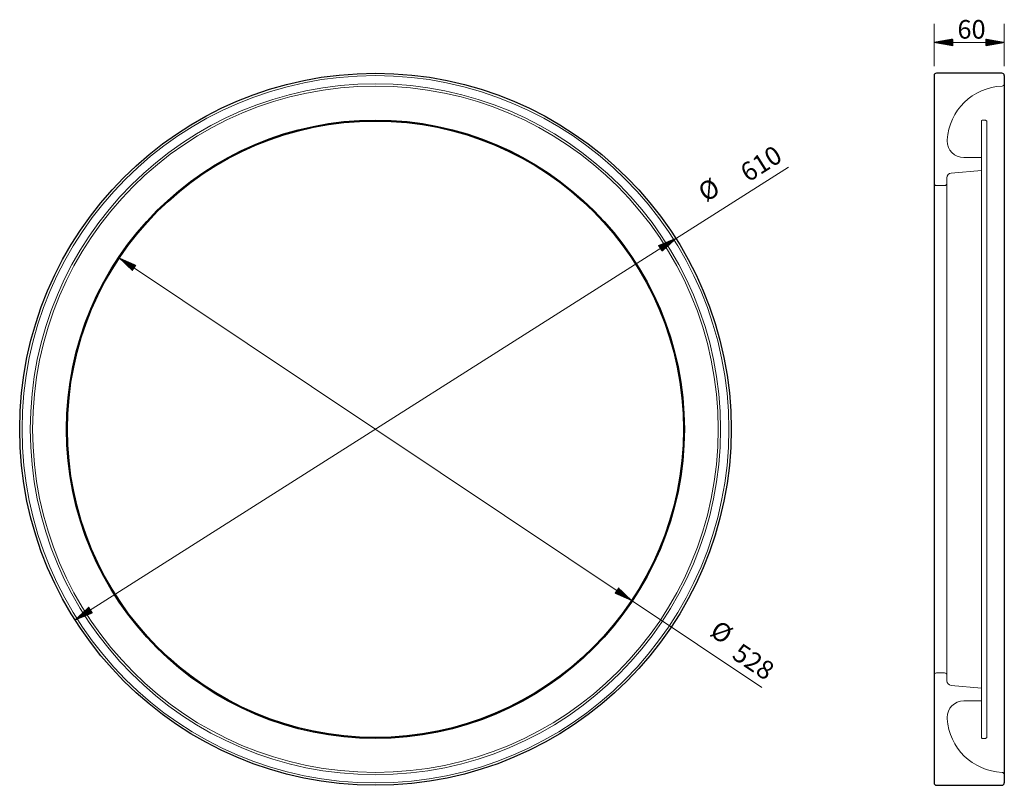
# Model space of a CAD drawing. Units: millimetres. Extents: x 151 to 993, y 134 to 788.
import ezdxf
from ezdxf.lldxf.tags import DXFTag

# ---------------------------------------------------------------- set-up
doc = ezdxf.new("R2010")
doc.units = ezdxf.units.MM
doc.layers.add('6', color=7, linetype='Continuous', true_color=0xffffff)
doc.styles.add('Arial', font='Arial')
tags = doc.linetypes.add('DASHED', pattern=[25.72, 12.86, -12.86]).pattern_tags.tags
tags[6:7] = [DXFTag(74, 4), DXFTag(75, 0), DXFTag(340, '0'), DXFTag(46, 0.0), DXFTag(50, 0.0), DXFTag(44, 0.0), DXFTag(45, 0.0)]
tags[4:5] = [DXFTag(74, 4), DXFTag(75, 0), DXFTag(340, '0'), DXFTag(46, 0.0), DXFTag(50, 0.0), DXFTag(44, 0.0), DXFTag(45, 0.0)]

msp = doc.modelspace()

# ---------------------------------------------------------------- hatches: boundary and pattern name
at = {"layer": '6', "linetype": 'Continuous', "lineweight": 13}
h = msp.add_hatch(dxfattribs=at)
h.set_pattern_fill('ANSI31', color=9, scale=0.02, angle=-6e-13, style=0)
h.paths.add_polyline_path([(932.63, 768.76), (948.5, 771.56), (948.5, 765.96)], flags=0)
h = msp.add_hatch(dxfattribs=at)
h.set_pattern_fill('ANSI31', color=9, scale=0.02, angle=-6e-13, style=0)
h.paths.add_polyline_path([(992.63, 768.76), (976.75, 765.96), (976.75, 771.56)], flags=0)
h = msp.add_hatch(dxfattribs=at)
h.set_pattern_fill('ANSI31', color=9, scale=0.02, angle=-6e-13, style=0)
h.paths.add_polyline_path([(711.96, 601.25), (700.06, 590.38), (697.06, 595.11)], flags=0)
h = msp.add_hatch(dxfattribs=at)
h.set_pattern_fill('ANSI31', color=9, scale=0.02, angle=-5e-13, style=0)
h.paths.add_polyline_path([(235.64, 585.02), (250.4, 578.53), (247.29, 573.88)], flags=0)
h = msp.add_hatch(dxfattribs=at)
h.set_pattern_fill('ANSI31', color=9, scale=0.02, angle=-5e-13, style=0)
h.paths.add_polyline_path([(674.81, 291.9), (660.05, 298.39), (663.16, 303.04)], flags=0)
h = msp.add_hatch(dxfattribs=at)
h.set_pattern_fill('ANSI31', color=9, scale=0.02, angle=-6e-13, style=0)
h.paths.add_polyline_path([(198.48, 275.67), (210.39, 286.54), (213.39, 281.81)], flags=0)

# ---------------------------------------------------------------- linework, layer by layer
at = {"layer": '6', "color": 9, "linetype": 'Continuous', "lineweight": 13}
for p, q in [((932.63, 748.4), (932.63, 784.63)), ((992.63, 748.4), (992.63, 784.63)), ((932.63, 768.76), (992.63, 768.76)), ((198.48, 275.67), (808.18, 662.25)), ((235.64, 585.02), (785.48, 218.03))]:
    msp.add_line(p, q, dxfattribs=at)
at = {"layer": '6', "color": 252, "linetype": 'Continuous', "lineweight": 25}
for p, q in [((932.63, 740.46), (932.63, 136.46)), ((990.63, 742.46), (934.63, 742.46)), ((992.63, 740.46), (992.63, 136.46)), ((934.63, 134.46), (990.63, 134.46))]:
    msp.add_line(p, q, dxfattribs=at)
at = {"layer": '6', "color": 13, "linetype": 'DASHED', "lineweight": 13}
for p, q in [((973.63, 702.46), (973.13, 702.05)), ((973.13, 174.86), (973.13, 702.05)), ((976.13, 702.46), (973.63, 702.46)), ((976.63, 702.46), (976.13, 702.46)), ((977.63, 701.65), (976.63, 702.46)), ((977.63, 175.27), (977.63, 701.65)), ((973.13, 670.46), (957.94, 670.46)), ((973.13, 659.45), (947.28, 657.19)), ((943.63, 653.21), (943.63, 223.71)), ((941.63, 646.46), (934.63, 646.46)), ((934.63, 230.46), (941.63, 230.46)), ((947.28, 219.73), (973.13, 217.47)), ((957.94, 206.46), (973.13, 206.46)), ((973.13, 174.86), (973.63, 174.46)), ((973.63, 174.46), (976.13, 174.46)), ((976.13, 174.46), (976.63, 174.46)), ((976.63, 174.46), (977.63, 175.27))]:
    msp.add_line(p, q, dxfattribs=at)
at = {"layer": '6', "color": 252, "linetype": 'Continuous', "lineweight": 25}
for radius in [304, 264, 263.19]:
    msp.add_circle((455.22, 438.46), radius, dxfattribs=at)
at = {"layer": '6', "color": 13, "linetype": 'Continuous', "lineweight": 13}
for radius in [302, 294.96, 292.96]:
    msp.add_circle((455.22, 438.46), radius, dxfattribs=at)
at = {"layer": '6', "color": 252, "linetype": 'Continuous', "lineweight": 25}
for centre, start, end in [((934.63, 740.46), 90, 180), ((990.63, 740.46), 0, 90), ((934.63, 136.46), 180, 270), ((990.63, 136.46), 270, 0)]:
    msp.add_arc(centre, 2, start, end, dxfattribs=at)
at = {"layer": '6', "color": 13, "linetype": 'DASHED', "lineweight": 13}
for centre, radius, start, end in [((990.63, 733.42), 2, 272.24543, 0), ((992.62, 682.46), 49, 92.24543, 176.31393), ((957.94, 684.7), 14.24, 176.31393, 180), ((957.94, 684.7), 14.24, 180, 270), ((947.63, 653.21), 4, 95, 180), ((934.63, 648.46), 2, 180, 270), ((941.63, 648.46), 2, 270, 0), ((934.63, 228.46), 2, 90, 180), ((941.63, 228.46), 2, 0, 90), ((947.63, 223.71), 4, 180, 265), ((957.94, 192.22), 14.24, 90, 180), ((957.94, 192.22), 14.24, 180, 183.68607), ((992.62, 194.45), 49, 183.68607, 267.75457), ((990.63, 143.5), 2, 0, 87.75457)]:
    msp.add_arc(centre, radius, start, end, dxfattribs=at)

# ---------------------------------------------------------------- texts
at = {"layer": '6', "color": 9, "linetype": 'Continuous', "lineweight": 13, "insert": (952.59, 772), "char_height": 15.875, "attachment_point": 7, "line_spacing_factor": 1.047437, "style": 'Arial'}
msp.add_mtext('\\W1.0000;60', dxfattribs=at)
at = {"layer": '6', "color": 9, "linetype": 'Continuous', "lineweight": 13, "char_height": 15.875, "attachment_point": 7, "line_spacing_factor": 1.047437, "style": 'Arial'}
for s, insert, rotation in [('\\W1.0000;610', (773.74, 648.95), 32.37676), ('%%c', (740.33, 627.76), 32.37676), ('%%c', (737.21, 258.92), 326.27949), ('\\W1.0000;528', (758.91, 243.45), 326.27949)]:
    msp.add_mtext(s, dxfattribs=dict(at, insert=insert, rotation=rotation))

doc.saveas('drawing.dxf')
